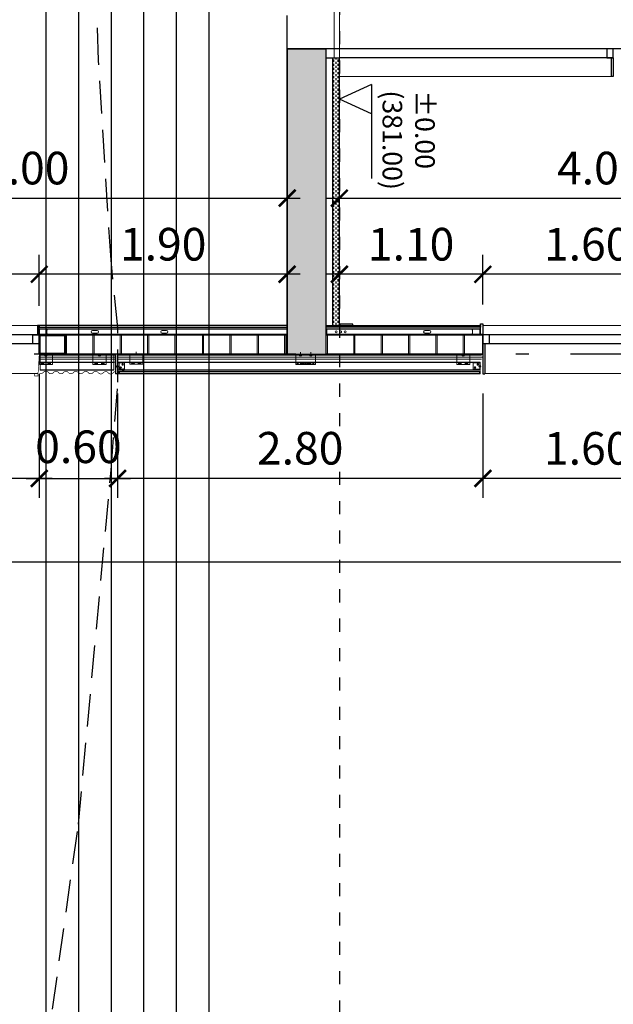
# Model space of a CAD drawing. Extents: x -458 to 8413, y 134 to 1546.
# Drawn here: x 343 to 347, y 340 to 347 of the extents above; entities that cross this region are included whole.
import ezdxf

# ---------------------------------------------------------------- set-up
doc = ezdxf.new("R2010")
doc.units = 0
for name, pattern in [('PUNTOS2', [0.125, 0, -0.125]), ('TRAZO_Y_PUNTO2', [12.7, 6.35, -3.175, 0, -3.175]), ('TRAZOS', [19.05, 12.7, -6.35]), ('TRAZOS2', [0.375, 0.25, -0.125])]:
    doc.linetypes.add(name, pattern=pattern)
doc.layers.add('0-AUX', color=7, linetype='Continuous', plot=False)
doc.layers.add('0-POLILINEA-TRAMAS', color=6, linetype='Continuous', plot=False)
for name, color, linetype in [('0-NIVELES-PLANTAS', 253, 'Continuous'), ('0-RASANTE-ACTUAL', 6, 'TRAZOS2'), ('ACABADO-REVESTIMIENTOS', 2, 'Continuous'), ('ACABADO-SOLADO', 2, 'Continuous'), ('CARPINTERIA-PUERTAS', 7, 'Continuous'), ('CARPINTERIA-VENTANAS', 7, 'Continuous'), ('CIERRE', 3, 'Continuous'), ('ESTRUCTURA', 3, 'Continuous'), ('ESTRUCTURA-METALICA', 2, 'Continuous'), ('G_ALINEACIONES_EJES', 253, 'TRAZO_Y_PUNTO2'), ('PROYECCION-OCULTA', 252, 'TRAZOS'), ('TEXTOS-COTAS', 7, 'Continuous'), ('TRAMAS-1', 253, 'Continuous'), ('TRAMAS-2', 252, 'Continuous')]:
    doc.layers.add(name, color=color, linetype=linetype)
for name, color, linetype, lineweight in [('COTAS-LINEAS', 4, 'Continuous', 9), ('DET_CONSTRUCTIVOS', 252, 'Continuous', 5), ('ESTRUCTURA-TRAMEX', 251, 'Continuous', 18), ('PROYECCION FONDO', 251, 'Continuous', 9)]:
    doc.layers.add(name, color=color, linetype=linetype, lineweight=lineweight)
doc.styles.add('VERDANA', font='verdana.ttf')
doc.linetypes.add('AISLAMIENTO', pattern='A,0.00254,-2.54,[134,ltypeshp.shx,S=2.54,R=0,X=-2.54,Y=0],-5.08,[134,ltypeshp.shx,S=2.54,R=180,X=2.54,Y=0],-2.54', length=10.16254)
doc.dimstyles.new('LKS-100', dxfattribs={"dimtxt": 0.25, "dimasz": 0.15, "dimexe": 0.15, "dimexo": 0.15, "dimgap": 0.1, "dimtad": 1, "dimzin": 0, "dimdsep": 46, "dimtxsty": 'VERDANA', "dimblk": 'ARCHTICK', "dimblk1": 'ARCHTICK', "dimblk2": 'OBLIQUE', "dimcen": 0.2, "dimdle": 0.1, "dimclrd": 256, "dimclre": 252, "dimclrt": 4, "dimadec": 0, "dimazin": 0, "dimtfac": 1, "dimtmove": 2, "dimatfit": 3, "dimldrblk": 'OBLIQUE', "dimfxl": 1, "dimtolj": 1, "dimtzin": 0, "dimarcsym": 0})

# ---------------------------------------------------------------- blocks, each defined once
blk = doc.blocks.new('_ArchTick')
at = {"layer": 'TEXTOS-COTAS', "const_width": 0.128}
blk.add_lwpolyline([(-0.425, -0.425), (0.425, 0.425)], dxfattribs=at)
blk = doc.blocks.new('*D811')
at = {"layer": 'COTAS-LINEAS', "color": 252, "lineweight": -2}
for p, q in [((346.3394, 345.0228), (346.3394, 345.4032)), ((347.9394, 345.0113), (347.9394, 345.4032))]:
    blk.add_line(p, q, dxfattribs=at)
at = {"layer": 'COTAS-LINEAS', "lineweight": -2}
blk.add_line((348.0394, 345.2532), (346.2394, 345.2532), dxfattribs=at)
at = {"layer": 'Defpoints', "color": 0}
for p in [(346.3394, 345.2532), (346.3394, 344.8728), (347.9394, 344.8613)]:
    blk.add_point(p, dxfattribs=at)
at = {"layer": 'COTAS-LINEAS', "lineweight": -2, "xscale": 0.15, "yscale": 0.15, "zscale": 0.15, "rotation": 180}
blk.add_blockref('_ArchTick', (346.3394, 345.2532), dxfattribs=at)
at = {"layer": 'COTAS-LINEAS', "lineweight": -2, "xscale": 0.15, "yscale": 0.15, "zscale": 0.15}
blk.add_blockref('_ArchTick', (347.9394, 345.2532), dxfattribs=at)
at = {"layer": 'COTAS-LINEAS', "color": 4, "insert": (347.1394, 345.4833), "char_height": 0.25, "attachment_point": 5, "style": 'VERDANA'}
blk.add_mtext('\\A1;1.60', dxfattribs=at)
blk = doc.blocks.new('_OBLIQUE')
at = {"color": 0, "linetype": 'ByBlock'}
blk.add_line((-0.5, -0.5), (0.5, 0.5), dxfattribs=at)
blk = doc.blocks.new('*D812')
at = {"layer": 'COTAS-LINEAS', "color": 252, "lineweight": -2}
for p, q in [((345.2394, 345.0228), (345.2394, 345.4032)), ((346.3394, 345.0228), (346.3394, 345.4032))]:
    blk.add_line(p, q, dxfattribs=at)
at = {"layer": 'COTAS-LINEAS', "lineweight": -2}
blk.add_line((346.4394, 345.2532), (345.1394, 345.2532), dxfattribs=at)
at = {"layer": 'Defpoints', "color": 0}
for p in [(345.2394, 345.2532), (345.2394, 344.8728), (346.3394, 344.8728)]:
    blk.add_point(p, dxfattribs=at)
at = {"layer": 'COTAS-LINEAS', "lineweight": -2, "xscale": 0.15, "yscale": 0.15, "zscale": 0.15, "rotation": 180}
blk.add_blockref('_ArchTick', (345.2394, 345.2532), dxfattribs=at)
at = {"layer": 'COTAS-LINEAS', "lineweight": -2, "xscale": 0.15, "yscale": 0.15, "zscale": 0.15}
blk.add_blockref('_ArchTick', (346.3394, 345.2532), dxfattribs=at)
at = {"layer": 'COTAS-LINEAS', "color": 4, "insert": (345.7894, 345.4833), "char_height": 0.25, "attachment_point": 5, "style": 'VERDANA'}
blk.add_mtext('\\A1;1.10', dxfattribs=at)
blk = doc.blocks.new('*D813')
at = {"layer": 'COTAS-LINEAS', "color": 252, "lineweight": -2}
for p, q in [((345.2394, 345.0342), (345.2394, 345.9864)), ((349.2394, 345.0342), (349.2394, 345.9864))]:
    blk.add_line(p, q, dxfattribs=at)
at = {"layer": 'COTAS-LINEAS', "lineweight": -2}
blk.add_line((345.1394, 345.8364), (349.3394, 345.8364), dxfattribs=at)
at = {"layer": 'Defpoints', "color": 0}
for p in [(349.2394, 345.8364), (345.2394, 344.8842), (349.2394, 344.8842)]:
    blk.add_point(p, dxfattribs=at)
at = {"layer": 'COTAS-LINEAS', "lineweight": -2, "xscale": 0.15, "yscale": 0.15, "zscale": 0.15, "rotation": 180}
blk.add_blockref('_ArchTick', (345.2394, 345.8364), dxfattribs=at)
at = {"layer": 'COTAS-LINEAS', "lineweight": -2, "xscale": 0.15, "yscale": 0.15, "zscale": 0.15}
blk.add_blockref('_ArchTick', (349.2394, 345.8364), dxfattribs=at)
at = {"layer": 'COTAS-LINEAS', "color": 4, "insert": (347.2394, 346.0665), "char_height": 0.25, "attachment_point": 5, "style": 'VERDANA'}
blk.add_mtext('\\A1;4.00', dxfattribs=at)
blk = doc.blocks.new('*D822')
at = {"layer": 'COTAS-LINEAS', "color": 252, "lineweight": -2}
for p, q in [((342.9394, 345.0113), (342.9394, 345.4032)), ((344.8394, 345.0113), (344.8394, 345.4032))]:
    blk.add_line(p, q, dxfattribs=at)
at = {"layer": 'COTAS-LINEAS', "lineweight": -2}
blk.add_line((344.9394, 345.2532), (342.8394, 345.2532), dxfattribs=at)
at = {"layer": 'Defpoints', "color": 0}
for p in [(342.9394, 345.2532), (342.9394, 344.8613), (344.8394, 344.8613)]:
    blk.add_point(p, dxfattribs=at)
at = {"layer": 'COTAS-LINEAS', "lineweight": -2, "xscale": 0.15, "yscale": 0.15, "zscale": 0.15, "rotation": 180}
blk.add_blockref('_ArchTick', (342.9394, 345.2532), dxfattribs=at)
at = {"layer": 'COTAS-LINEAS', "lineweight": -2, "xscale": 0.15, "yscale": 0.15, "zscale": 0.15}
blk.add_blockref('_ArchTick', (344.8394, 345.2532), dxfattribs=at)
at = {"layer": 'COTAS-LINEAS', "color": 4, "insert": (343.8894, 345.4833), "char_height": 0.25, "attachment_point": 5, "style": 'VERDANA'}
blk.add_mtext('\\A1;1.90', dxfattribs=at)
blk = doc.blocks.new('*D823')
at = {"layer": 'COTAS-LINEAS', "color": 252, "lineweight": -2}
for p, q in [((340.8394, 345.0228), (340.8394, 345.4032)), ((342.9394, 345.0113), (342.9394, 345.4032))]:
    blk.add_line(p, q, dxfattribs=at)
at = {"layer": 'COTAS-LINEAS', "lineweight": -2}
blk.add_line((343.0394, 345.2532), (340.7394, 345.2532), dxfattribs=at)
at = {"layer": 'Defpoints', "color": 0}
for p in [(340.8394, 345.2532), (340.8394, 344.8728), (342.9394, 344.8613)]:
    blk.add_point(p, dxfattribs=at)
at = {"layer": 'COTAS-LINEAS', "lineweight": -2, "xscale": 0.15, "yscale": 0.15, "zscale": 0.15, "rotation": 180}
blk.add_blockref('_ArchTick', (340.8394, 345.2532), dxfattribs=at)
at = {"layer": 'COTAS-LINEAS', "lineweight": -2, "xscale": 0.15, "yscale": 0.15, "zscale": 0.15}
blk.add_blockref('_ArchTick', (342.9394, 345.2532), dxfattribs=at)
at = {"layer": 'COTAS-LINEAS', "color": 4, "insert": (341.8894, 345.4834), "char_height": 0.25, "attachment_point": 5, "style": 'VERDANA'}
blk.add_mtext('\\A1;2.10', dxfattribs=at)
blk = doc.blocks.new('*D824')
at = {"layer": 'COTAS-LINEAS', "color": 252, "lineweight": -2}
for p, q in [((340.8394, 345.0342), (340.8394, 345.9864)), ((344.8394, 345.0342), (344.8394, 345.9864))]:
    blk.add_line(p, q, dxfattribs=at)
at = {"layer": 'COTAS-LINEAS', "lineweight": -2}
blk.add_line((340.7394, 345.8364), (344.9394, 345.8364), dxfattribs=at)
at = {"layer": 'Defpoints', "color": 0}
for p in [(344.8394, 345.8364), (340.8394, 344.8842), (344.8394, 344.8842)]:
    blk.add_point(p, dxfattribs=at)
at = {"layer": 'COTAS-LINEAS', "lineweight": -2, "xscale": 0.15, "yscale": 0.15, "zscale": 0.15, "rotation": 180}
blk.add_blockref('_ArchTick', (340.8394, 345.8364), dxfattribs=at)
at = {"layer": 'COTAS-LINEAS', "lineweight": -2, "xscale": 0.15, "yscale": 0.15, "zscale": 0.15}
blk.add_blockref('_ArchTick', (344.8394, 345.8364), dxfattribs=at)
at = {"layer": 'COTAS-LINEAS', "color": 4, "insert": (342.8394, 346.0665), "char_height": 0.25, "attachment_point": 5, "style": 'VERDANA'}
blk.add_mtext('\\A1;4.00', dxfattribs=at)
blk = doc.blocks.new('*D825')
at = {"layer": 'COTAS-LINEAS', "color": 252, "lineweight": -2}
for p, q in [((340.8394, 344.3267), (340.8394, 342.8979)), ((359.5394, 344.3267), (359.5394, 342.8979))]:
    blk.add_line(p, q, dxfattribs=at)
at = {"layer": 'COTAS-LINEAS', "lineweight": -2}
blk.add_line((359.6394, 343.0479), (340.7394, 343.0479), dxfattribs=at)
at = {"layer": 'Defpoints', "color": 0}
for p in [(340.8394, 344.4767), (359.5394, 344.4767), (340.8394, 343.0479)]:
    blk.add_point(p, dxfattribs=at)
at = {"layer": 'COTAS-LINEAS', "lineweight": -2, "xscale": 0.15, "yscale": 0.15, "zscale": 0.15, "rotation": 180}
blk.add_blockref('_ArchTick', (340.8394, 343.0479), dxfattribs=at)
at = {"layer": 'COTAS-LINEAS', "lineweight": -2, "xscale": 0.15, "yscale": 0.15, "zscale": 0.15}
blk.add_blockref('_ArchTick', (359.5394, 343.0479), dxfattribs=at)
at = {"layer": 'COTAS-LINEAS', "color": 4, "insert": (350.1894, 343.2786), "char_height": 0.25, "attachment_point": 5, "style": 'VERDANA'}
blk.add_mtext('\\A1;18.70', dxfattribs=at)
blk = doc.blocks.new('TUBO200-150-6')
for points in [[(0, 0), (0, 0.2), (0.15, 0.2), (0.15, 0)], [(0.006, 0.006), (0.006, 0.194), (0.144, 0.194), (0.144, 0.006)]]:
    blk.add_lwpolyline(points, close=True)
blk = doc.blocks.new('TUBO-200-150-6')
blk.add_blockref('TUBO200-150-6', (-159.935, -150.52))
blk = doc.blocks.new('*D843')
at = {"layer": 'COTAS-LINEAS', "color": 252, "lineweight": -2}
for p, q in [((346.3394, 344.3403), (346.3394, 343.5398)), ((347.9394, 344.3403), (347.9394, 343.5398))]:
    blk.add_line(p, q, dxfattribs=at)
at = {"layer": 'COTAS-LINEAS', "lineweight": -2}
blk.add_line((348.0394, 343.6898), (346.2394, 343.6898), dxfattribs=at)
at = {"layer": 'Defpoints', "color": 0}
for p in [(346.3394, 344.4903), (347.9394, 344.4903), (346.3394, 343.6898)]:
    blk.add_point(p, dxfattribs=at)
at = {"layer": 'COTAS-LINEAS', "lineweight": -2, "xscale": 0.15, "yscale": 0.15, "zscale": 0.15, "rotation": 180}
blk.add_blockref('_ArchTick', (346.3394, 343.6898), dxfattribs=at)
at = {"layer": 'COTAS-LINEAS', "lineweight": -2, "xscale": 0.15, "yscale": 0.15, "zscale": 0.15}
blk.add_blockref('_ArchTick', (347.9394, 343.6898), dxfattribs=at)
at = {"layer": 'COTAS-LINEAS', "color": 4, "insert": (347.1394, 343.9199), "char_height": 0.25, "attachment_point": 5, "style": 'VERDANA'}
blk.add_mtext('\\A1;1.60', dxfattribs=at)
blk = doc.blocks.new('*D844')
at = {"layer": 'COTAS-LINEAS', "color": 252, "lineweight": -2}
for p, q in [((343.5394, 344.3403), (343.5394, 343.5398)), ((346.3394, 344.3403), (346.3394, 343.5398))]:
    blk.add_line(p, q, dxfattribs=at)
at = {"layer": 'COTAS-LINEAS', "lineweight": -2}
blk.add_line((346.4394, 343.6898), (343.4394, 343.6898), dxfattribs=at)
at = {"layer": 'Defpoints', "color": 0}
for p in [(343.5394, 344.4903), (346.3394, 344.4903), (343.5394, 343.6898)]:
    blk.add_point(p, dxfattribs=at)
at = {"layer": 'COTAS-LINEAS', "lineweight": -2, "xscale": 0.15, "yscale": 0.15, "zscale": 0.15, "rotation": 180}
blk.add_blockref('_ArchTick', (343.5394, 343.6898), dxfattribs=at)
at = {"layer": 'COTAS-LINEAS', "lineweight": -2, "xscale": 0.15, "yscale": 0.15, "zscale": 0.15}
blk.add_blockref('_ArchTick', (346.3394, 343.6898), dxfattribs=at)
at = {"layer": 'COTAS-LINEAS', "color": 4, "insert": (344.9394, 343.9205), "char_height": 0.25, "attachment_point": 5, "style": 'VERDANA'}
blk.add_mtext('\\A1;2.80', dxfattribs=at)
blk = doc.blocks.new('*D845')
at = {"layer": 'COTAS-LINEAS', "color": 252, "lineweight": -2}
for p, q in [((340.8394, 344.4903), (340.8394, 343.5398)), ((342.9394, 344.3403), (342.9394, 343.5398))]:
    blk.add_line(p, q, dxfattribs=at)
at = {"layer": 'COTAS-LINEAS', "lineweight": -2}
blk.add_line((343.0394, 343.6898), (340.7394, 343.6898), dxfattribs=at)
at = {"layer": 'Defpoints', "color": 0}
for p in [(340.8394, 344.6403), (342.9394, 344.4903), (340.8394, 343.6898)]:
    blk.add_point(p, dxfattribs=at)
at = {"layer": 'COTAS-LINEAS', "lineweight": -2, "xscale": 0.15, "yscale": 0.15, "zscale": 0.15, "rotation": 180}
blk.add_blockref('_ArchTick', (340.8394, 343.6898), dxfattribs=at)
at = {"layer": 'COTAS-LINEAS', "lineweight": -2, "xscale": 0.15, "yscale": 0.15, "zscale": 0.15}
blk.add_blockref('_ArchTick', (342.9394, 343.6898), dxfattribs=at)
at = {"layer": 'COTAS-LINEAS', "color": 4, "insert": (341.8894, 343.92), "char_height": 0.25, "attachment_point": 5, "style": 'VERDANA'}
blk.add_mtext('\\A1;2.10', dxfattribs=at)
blk = doc.blocks.new('VISMET')
for p, q in [((-2.5, 6), (-5.5, 3)), ((-5.5, 3), (5.5, 3)), ((-3.5, 17.5), (-2.5, 17.6)), ((-3.5, 17.5), (3.5, 16.7)), ((-3.5, 15.4), (-2.5, 15.6)), ((-3.5, 15.4), (3.5, 14.6)), ((-3.5, 13.4), (-2.5, 13.6)), ((-3.5, 13.4), (3.5, 12.6)), ((-3.5, 11.4), (-2.5, 11.5)), ((-3.5, 11.4), (3.5, 10.6)), ((-3.5, 9.3), (-2.5, 9.5)), ((-3.5, 9.3), (3.5, 8.5)), ((-3.5, 7.3), (-2.5, 7.5)), ((-3.5, 7.3), (3.4, 6.7)), ((-2.5, 19), (-3.3, 19)), ((-2.5, 19), (-1.5, 20)), ((-2.5, 19), (2.5, 19)), ((-2.5, 19), (-2.5, 6)), ((-2.5, 6), (2.5, 6)), ((-1.5, 20), (1.5, 20)), ((-1, 4.5), (1, 4.5)), ((-1, 4.5), (-1, 3)), ((0, 22.8), (0, 0)), ((1, 4.5), (1, 3)), ((2.5, 19), (1.5, 20)), ((2.5, 19), (2.5, 6)), ((3.5, 18.7), (2.5, 18.8)), ((3.5, 18.7), (2.5, 18.7)), ((2.5, 18.5), (3.5, 18.7)), ((2.5, 16.5), (3.5, 16.7)), ((2.5, 14.5), (3.5, 14.6)), ((2.5, 12.4), (3.5, 12.6)), ((2.5, 10.4), (3.5, 10.6)), ((2.5, 8.4), (3.5, 8.5)), ((3.4, 6.7), (2.5, 6.5)), ((2.5, 6), (5.5, 3))]:
    blk.add_line(p, q)
blk = doc.blocks.new('*D1089')
at = {"layer": 'COTAS-LINEAS', "color": 252, "lineweight": -2}
for p, q in [((342.9394, 344.489), (342.9394, 343.5398)), ((343.5394, 344.3403), (343.5394, 343.5398))]:
    blk.add_line(p, q, dxfattribs=at)
at = {"layer": 'COTAS-LINEAS', "lineweight": -2}
blk.add_line((342.8394, 343.6898), (343.6394, 343.6898), dxfattribs=at)
at = {"layer": 'Defpoints', "color": 0}
for p in [(342.9394, 344.639), (343.5394, 344.4903), (343.5394, 343.6898)]:
    blk.add_point(p, dxfattribs=at)
at = {"layer": 'COTAS-LINEAS', "lineweight": -2, "xscale": 0.15, "yscale": 0.15, "zscale": 0.15, "rotation": 180}
blk.add_blockref('_ArchTick', (342.9394, 343.6898), dxfattribs=at)
at = {"layer": 'COTAS-LINEAS', "lineweight": -2, "xscale": 0.15, "yscale": 0.15, "zscale": 0.15}
blk.add_blockref('_ArchTick', (343.5394, 343.6898), dxfattribs=at)
at = {"layer": 'COTAS-LINEAS', "color": 4, "insert": (343.2394, 343.9321), "char_height": 0.25, "attachment_point": 5, "style": 'VERDANA'}
blk.add_mtext('\\A1;0.60', dxfattribs=at)

msp = doc.modelspace()

# ---------------------------------------------------------------- hatches: boundary and pattern name
at = {"layer": 'DET_CONSTRUCTIVOS'}
h = msp.add_hatch(dxfattribs=at)
h.set_pattern_fill('ANSI31', color=256, scale=0.01, angle=270, style=0)
h.set_pattern_definition([(315, (342.0662088, 344.3529883), (0.0008838835, 0.0008838835), [])])
h.paths.add_polyline_path([(343.5419, 344.5503), (343.5421, 344.5515), (343.5423, 344.5503), (343.5424, 344.5503), (343.5424, 344.5755), (343.5394, 344.5755), (343.5394, 344.5503), (343.5394, 344.5503), (343.5395, 344.5515), (343.5398, 344.5503)])
h.paths.add_polyline_path([(343.5424, 344.5255), (343.5424, 344.544), (343.5412, 344.544), (343.5411, 344.5428), (343.5409, 344.544), (343.5394, 344.544), (343.5394, 344.5255)])
h = msp.add_hatch(dxfattribs=at)
h.set_pattern_fill('ANSI31', color=256, scale=0.001, angle=270, style=0)
h.set_pattern_definition([(315, (342.0662088, 344.35298825), (8.8388348e-05, 8.8388348e-05), [])])
h.paths.add_polyline_path([(343.5266, 344.5472), (343.5266, 344.554), (343.5254, 344.5553), (343.5254, 344.5472)])
h.paths.add_polyline_path([(343.5266, 344.5403), (343.5266, 344.5472), (343.5254, 344.5472), (343.5254, 344.5391)])
at = {"layer": 'TRAMAS-1'}
msp.add_hatch(color=253, dxfattribs=at).paths.add_polyline_path([(344.8394, 344.8403), (344.8394, 344.6403), (345.1394, 344.6403), (345.1394, 344.8403), (345.1394, 346.7803), (345.1394, 346.8403), (345.1394, 346.9803), (345.0051, 346.9803), (344.8394, 346.9803), (344.8394, 346.7803)])
at = {"layer": 'TRAMAS-2', "ltscale": 0.1}
h = msp.add_hatch(dxfattribs=at)
h.set_pattern_fill('DASH', color=253, scale=0.005, angle=242.79682, style=0)
h.set_pattern_definition([(270, (345.13195, 343.341335), (0.015875, -0.015875), [0.015875, -0.015875])])
h.paths.add_polyline_path([(345.2394, 344.8613), (345.1894, 344.8613), (345.1894, 346.9103), (345.2394, 346.9103)])

# ---------------------------------------------------------------- linework, layer by layer
at = {"layer": '0-AUX', "color": 252}
for p, q in [((342.9894, 390.5731), (342.9894, 331.8337)), ((343.4894, 390.5731), (343.4894, 331.8337)), ((343.7394, 390.5731), (343.7394, 331.8337)), ((343.9894, 390.5731), (343.9894, 331.8337))]:
    msp.add_line(p, q, dxfattribs=at)
at = {"layer": '0-AUX', "color": 7}
for p, q in [((343.2394, 390.5731), (343.2394, 331.8337)), ((344.2394, 390.5731), (344.2394, 331.8337))]:
    msp.add_line(p, q, dxfattribs=at)
at = {"layer": '0-NIVELES-PLANTAS', "linetype": 'PUNTOS2'}
msp.add_line((345.2394, 378.6154), (345.2394, 334.2328), dxfattribs=at)
at = {"layer": '0-POLILINEA-TRAMAS'}
for points in [[(344.8394, 344.8403), (344.8394, 344.6403), (345.1394, 344.6403), (345.1394, 344.8403), (345.1394, 344.8403), (345.1394, 346.7803), (345.1394, 346.7803), (345.1394, 346.8403), (345.1394, 346.9803), (345.0051, 346.9803), (344.8394, 346.9803), (344.8394, 346.9803), (344.8394, 346.7803), (344.8394, 346.7803), (344.8394, 346.7803), (344.8394, 344.8403)], [(344.8394, 344.7903), (344.8394, 344.6403), (344.1316, 344.6403), (344.106, 344.6404), (344.106, 344.6403), (344.0387, 344.6403), (344.0343, 344.6403), (343.9471, 344.6403), (343.9387, 344.6403), (342.9394, 344.6403), (342.9394, 344.7903)], [(346.3394, 344.7903), (346.3394, 344.6403), (346.3316, 344.6403), (346.306, 344.6404), (346.306, 344.6403), (346.2387, 344.6403), (346.2387, 344.6412), (346.1387, 344.6412), (346.1387, 344.6403), (345.1394, 344.6403), (345.1394, 344.7903)]]:
    msp.add_lwpolyline(points, close=True, dxfattribs=at)
at = {"layer": '0-RASANTE-ACTUAL'}
msp.add_lwpolyline([(341.7173, 333.6221), (341.7394, 334.1678), (341.8545, 336.2153), (342.5754, 336.2153), (342.7111, 336.9348), (342.9894, 339.2527), (343.2394, 341.0414), (343.4894, 343.7526), (343.5421, 344.4275), (343.5421, 344.8438), (343.4894, 345.3613), (343.3945, 346.8912), (343.3724, 347.5999), (343.3871, 348.2074), (343.3502, 349.1861), (343.4894, 350.2324), (343.7394, 360.0758), (343.9894, 364.8682), (344.1177, 372.3042), (344.1398, 376.6691), (344.0956, 378.7615), (343.9894, 381.5778), (343.8742, 383.6551), (343.8742, 388.6927)], dxfattribs=at)
at = {"layer": 'ACABADO-REVESTIMIENTOS'}
for p, q in [((346.3394, 344.7203), (346.3394, 344.4903)), ((346.3537, 344.7203), (346.3537, 344.4903)), ((343.525, 344.6403), (343.525, 344.4902)), ((343.525, 344.6403), (343.525, 344.4902)), ((343.5394, 344.6403), (343.5394, 344.4902)), ((343.5394, 344.6403), (343.5394, 344.4902)), ((343.5394, 344.4902), (343.525, 344.4902)), ((346.3181, 344.5052), (343.5479, 344.5052)), ((343.5479, 344.5052), (343.5479, 344.4993)), ((343.5559, 344.4993), (343.5479, 344.4993)), ((343.5479, 344.4977), (343.5479, 344.4912)), ((343.5559, 344.4977), (343.5479, 344.4977)), ((346.3181, 344.4912), (343.5479, 344.4912)), ((343.5559, 344.4993), (343.5559, 344.4977)), ((346.3181, 344.4912), (346.3181, 344.5052)), ((346.3394, 344.4903), (346.3537, 344.4903))]:
    msp.add_line(p, q, dxfattribs=at)
for points in [[(347.3264, 346.9103), (347.3394, 346.9103), (347.3394, 346.7673), (347.3264, 346.7673)], [(345.3422, 344.8613), (345.3422, 344.8713), (345.2422, 344.8713), (345.2422, 344.8613)], [(346.3219, 344.8128), (346.3219, 344.8728), (346.3394, 344.8728), (346.3394, 344.7928), (346.3219, 344.7928)], [(342.9394, 344.8128), (342.9394, 344.8613), (342.925, 344.8613), (342.925, 344.7903), (342.9394, 344.7903)], [(342.9394, 344.8613), (342.9394, 344.8483), (344.8394, 344.8483), (344.8394, 344.8613)], [(346.3219, 344.8613), (346.3219, 344.8483), (345.1394, 344.8483), (345.1394, 344.8613)]]:
    msp.add_lwpolyline(points, close=True, dxfattribs=at)
at = {"layer": 'ACABADO-REVESTIMIENTOS', "const_width": 0.005}
msp.add_lwpolyline([(343.0215, 344.639), (342.9394, 344.639), (342.9291, 344.4742), (342.905, 344.4742), (342.905, 344.49)], dxfattribs=at)
for points in [[(342.9405, 344.4958, 0.126265), (342.9521, 344.4928, 0.226273), (342.971, 344.5018, -0.469193), (343.0093, 344.5018, 0.021912), (343.0107, 344.5002, 0.22627), (343.0296, 344.4912, 0.226273), (343.0484, 344.5002, -0.469193), (343.0867, 344.5002, 0.22627), (343.1056, 344.4912, 0.226273), (343.1244, 344.5002, -0.222937), (343.1436, 344.5092)], [(343.0335, 344.4915, 0.184063), (343.0484, 344.5002, -0.469193), (343.0867, 344.5002, 0.22627), (343.1056, 344.4912, 0.226273), (343.1244, 344.5002, -0.469193), (343.1627, 344.5002, 0.22627), (343.1816, 344.4912, 0.226273), (343.2004, 344.5002, -0.469193), (343.2387, 344.5002, 0.22627), (343.2576, 344.4912, 0.226273), (343.2764, 344.5002, -0.469193), (343.3147, 344.5002, 0.22627), (343.3336, 344.4912, 0.226273), (343.3524, 344.5002, -0.469193), (343.3907, 344.5002, 0.021912), (343.3921, 344.4986, 0.22627), (343.411, 344.4896, 0.226273), (343.4298, 344.4986, -0.469193), (343.4681, 344.4986, 0.22627), (343.487, 344.4896, 0.226273), (343.5058, 344.4986, -0.222937), (343.525, 344.5076)]]:
    msp.add_lwpolyline(points, format="xyb", dxfattribs=at)
at = {"layer": 'ACABADO-SOLADO'}
for p, q in [((345.1394, 346.9103), (345.2394, 346.9103)), ((345.1894, 344.8613), (345.1894, 346.9103)), ((345.2394, 344.8613), (345.2394, 346.9103))]:
    msp.add_line(p, q, dxfattribs=at)
at = {"layer": 'CARPINTERIA-PUERTAS'}
for p, q in [((347.3394, 346.9803), (345.2394, 346.9803)), ((347.3394, 346.9103), (345.2394, 346.9103))]:
    msp.add_line(p, q, dxfattribs=at)
msp.add_lwpolyline([(347.3394, 346.9103), (347.3394, 346.9803), (347.2894, 346.9803), (347.2894, 346.9103)], close=True, dxfattribs=at)
at = {"layer": 'CARPINTERIA-VENTANAS', "ltscale": 0.5}
for p, q in [((342.9394, 344.7903), (340.8394, 344.7903)), ((347.9394, 344.7903), (346.3394, 344.7903))]:
    msp.add_line(p, q, dxfattribs=at)
at = {"layer": 'CARPINTERIA-VENTANAS'}
for p, q in [((342.9394, 344.7903), (340.8394, 344.7903)), ((347.9394, 344.7903), (346.3394, 344.7903)), ((346.3894, 344.7203), (346.3894, 344.7903)), ((342.9394, 344.7203), (340.8394, 344.7203)), ((347.9394, 344.7203), (346.3394, 344.7203))]:
    msp.add_line(p, q, dxfattribs=at)
for points in [[(347.3394, 346.9103), (347.3394, 346.9803), (347.2894, 346.9803), (347.2894, 346.9103)], [(342.9394, 344.7903), (342.9394, 344.7203), (342.8894, 344.7203), (342.8894, 344.7903)], [(342.9394, 344.7903), (342.9394, 344.7203), (342.8894, 344.7203), (342.8894, 344.7903)]]:
    msp.add_lwpolyline(points, close=True, dxfattribs=at)
at = {"layer": 'CIERRE'}
for p, q in [((344.8394, 344.7903), (342.9394, 344.7903)), ((342.9394, 344.6403), (342.9394, 344.7903)), ((345.1394, 344.7903), (346.3394, 344.7903)), ((346.3394, 344.6403), (346.3394, 344.7903)), ((344.8394, 344.6403), (342.9394, 344.6403)), ((345.1394, 344.6403), (346.3394, 344.6403)), ((345.1394, 344.6403), (346.3394, 344.6403))]:
    msp.add_line(p, q, dxfattribs=at)
at = {"layer": 'DET_CONSTRUCTIVOS'}
for p, q in [((343.1494, 344.7903), (343.1494, 344.6403)), ((343.3494, 344.7903), (343.3494, 344.6403)), ((343.3594, 344.7903), (343.3594, 344.6403)), ((343.5594, 344.7903), (343.5594, 344.6403)), ((343.5694, 344.7903), (343.5694, 344.6403)), ((343.7694, 344.7903), (343.7694, 344.6403)), ((343.7794, 344.7903), (343.7794, 344.6403)), ((343.9794, 344.7903), (343.9794, 344.6403)), ((343.9894, 344.7903), (343.9894, 344.6403)), ((344.1894, 344.7903), (344.1894, 344.6403)), ((344.1994, 344.7903), (344.1994, 344.6403)), ((344.3994, 344.7903), (344.3994, 344.6403)), ((344.4094, 344.7903), (344.4094, 344.6403)), ((344.6094, 344.7903), (344.6094, 344.6403)), ((344.6194, 344.7903), (344.6194, 344.6403)), ((344.8194, 344.7903), (344.8194, 344.6403)), ((344.8294, 344.7903), (344.8294, 344.6403)), ((345.1494, 344.7903), (345.1494, 344.6403)), ((345.3494, 344.7903), (345.3494, 344.6403)), ((345.3594, 344.7903), (345.3594, 344.6403)), ((345.5594, 344.7903), (345.5594, 344.6403)), ((345.5694, 344.7903), (345.5694, 344.6403)), ((345.7694, 344.7903), (345.7694, 344.6403)), ((345.7794, 344.7903), (345.7794, 344.6403)), ((345.9794, 344.7903), (345.9794, 344.6403)), ((345.9894, 344.7903), (345.9894, 344.6403)), ((346.1894, 344.7903), (346.1894, 344.6403)), ((346.1994, 344.7903), (346.1994, 344.6403)), ((343.0405, 344.639), (342.9405, 344.639)), ((342.947, 344.6412), (342.947, 344.5612)), ((343.0005, 344.6382), (342.9805, 344.6382)), ((342.9905, 344.6282), (342.9905, 344.6563)), ((343.0405, 344.6412), (343.0405, 344.5612)), ((343.3512, 344.6412), (343.3512, 344.5612)), ((343.3512, 344.639), (343.4512, 344.639)), ((343.3912, 344.6382), (343.4112, 344.6382)), ((343.7329, 344.6424), (343.6329, 344.6424)), ((343.6929, 344.6416), (343.6729, 344.6416)), ((343.6829, 344.6317), (343.6829, 344.6597)), ((343.7329, 344.6447), (343.7329, 344.5647)), ((344.9058, 344.5612), (344.9058, 344.6412)), ((345.0558, 344.639), (344.9058, 344.639)), ((344.9408, 344.629), (344.9408, 344.657)), ((345.0208, 344.627), (345.0208, 344.657)), ((345.0208, 344.6256), (345.0208, 344.6486)), ((346.1287, 344.6412), (346.1787, 344.6412)), ((346.1287, 344.6412), (346.1787, 344.6412)), ((346.2387, 344.639), (346.1387, 344.639)), ((346.1987, 344.6382), (346.1787, 344.6382)), ((346.2387, 344.6412), (346.2387, 344.5612)), ((346.3235, 344.6385), (346.3035, 344.6385)), ((346.3235, 344.6385), (346.3035, 344.6385)), ((343.525, 344.6329), (342.947, 344.6329)), ((342.947, 344.5195), (342.947, 344.6329)), ((343.525, 344.6019), (342.947, 344.6019)), ((342.947, 344.5795), (343.525, 344.5795)), ((342.947, 344.577), (343.5115, 344.577)), ((342.96, 344.5717), (342.9575, 344.5717)), ((342.96, 344.5667), (342.9575, 344.5667)), ((342.9735, 344.5717), (342.9709, 344.5717)), ((342.9735, 344.5667), (342.9709, 344.5667)), ((342.987, 344.6347), (343.007, 344.6347)), ((343.01, 344.5717), (343.0075, 344.5717)), ((343.01, 344.5667), (343.0075, 344.5667)), ((343.0235, 344.5717), (343.0209, 344.5717)), ((343.0235, 344.5667), (343.0209, 344.5667)), ((343.3682, 344.5717), (343.3707, 344.5717)), ((343.3682, 344.5667), (343.3707, 344.5667)), ((343.3816, 344.5717), (343.3842, 344.5717)), ((343.3816, 344.5667), (343.3842, 344.5667)), ((343.4182, 344.5717), (343.4207, 344.5717)), ((343.4182, 344.5667), (343.4207, 344.5667)), ((343.4316, 344.5717), (343.4342, 344.5717)), ((343.4316, 344.5667), (343.4342, 344.5667)), ((343.5115, 344.5195), (343.5115, 344.6329)), ((343.5394, 344.6329), (346.3291, 344.6329)), ((343.5394, 344.6019), (346.3291, 344.6019)), ((346.3181, 344.5795), (343.5394, 344.5795)), ((343.5528, 344.5795), (343.5528, 344.5195)), ((346.3181, 344.577), (343.5528, 344.577)), ((343.7329, 344.5647), (343.6329, 344.5647)), ((343.6429, 344.5647), (343.7229, 344.5647)), ((343.6525, 344.5752), (343.6499, 344.5752)), ((343.6525, 344.5702), (343.6499, 344.5702)), ((343.6659, 344.5752), (343.6634, 344.5752)), ((343.6659, 344.5702), (343.6634, 344.5702)), ((343.7025, 344.5752), (343.6999, 344.5752)), ((343.7025, 344.5702), (343.6999, 344.5702)), ((343.7159, 344.5752), (343.7134, 344.5752)), ((343.7159, 344.5702), (343.7134, 344.5702)), ((344.9508, 344.6375), (344.9308, 344.6375)), ((344.9407, 344.5742), (344.9557, 344.5742)), ((344.9407, 344.5692), (344.9557, 344.5692)), ((344.9557, 344.5742), (344.9707, 344.5742)), ((344.9557, 344.5692), (344.9707, 344.5692)), ((345.0047, 344.5742), (344.9897, 344.5742)), ((345.0047, 344.5692), (344.9897, 344.5692)), ((345.0197, 344.5742), (345.0047, 344.5742)), ((345.0197, 344.5692), (345.0047, 344.5692)), ((345.0308, 344.6375), (345.0108, 344.6375)), ((346.1583, 344.5717), (346.1557, 344.5717)), ((346.1583, 344.5667), (346.1557, 344.5667)), ((346.1717, 344.5717), (346.1692, 344.5717)), ((346.1717, 344.5667), (346.1692, 344.5667)), ((346.2083, 344.5717), (346.2057, 344.5717)), ((346.2083, 344.5667), (346.2057, 344.5667)), ((346.2217, 344.5717), (346.2192, 344.5717)), ((346.2217, 344.5667), (346.2192, 344.5667)), ((346.2861, 344.5752), (346.2891, 344.5752)), ((346.3191, 344.5752), (346.3161, 344.5752)), ((346.3181, 344.5796), (346.3181, 344.5196)), ((346.3191, 344.5796), (346.3191, 344.5196)), ((346.3191, 344.5752), (346.3191, 344.5252)), ((343.0405, 344.5612), (342.9405, 344.5612)), ((342.947, 344.522), (343.5115, 344.522)), ((342.947, 344.5195), (343.5115, 344.5195)), ((342.9505, 344.5612), (343.0305, 344.5612)), ((343.3512, 344.5612), (343.4512, 344.5612)), ((343.4412, 344.5612), (343.3612, 344.5612)), ((343.5303, 344.5503), (343.5254, 344.5553)), ((343.5303, 344.544), (343.5254, 344.5391)), ((343.5394, 344.5255), (343.5424, 344.5255)), ((343.5525, 344.4985), (343.5479, 344.4985)), ((346.3181, 344.522), (343.5528, 344.522)), ((346.3181, 344.5195), (343.5528, 344.5195)), ((343.5782, 344.5255), (343.5752, 344.5255)), ((343.5782, 344.5255), (343.5752, 344.5255)), ((343.5757, 344.5162), (343.5877, 344.5162)), ((343.5757, 344.5162), (343.5877, 344.5162)), ((343.5757, 344.5162), (343.5757, 344.5152)), ((343.5757, 344.5152), (343.5877, 344.5152)), ((343.5767, 344.5152), (343.5767, 344.5102)), ((343.5767, 344.5102), (343.5867, 344.5102)), ((343.5792, 344.5152), (343.5792, 344.5102)), ((343.5842, 344.5152), (343.5842, 344.5102)), ((343.5867, 344.5152), (343.5867, 344.5102)), ((343.5877, 344.5162), (343.5877, 344.5152)), ((344.9058, 344.5612), (345.0558, 344.5612)), ((346.2387, 344.5612), (346.1387, 344.5612)), ((346.1487, 344.5612), (346.2287, 344.5612)), ((346.3181, 344.4993), (346.3101, 344.4993)), ((346.3101, 344.4993), (346.3101, 344.4977)), ((346.3181, 344.4977), (346.3101, 344.4977)), ((346.3181, 344.4977), (346.3101, 344.4977)), ((346.3157, 344.5457), (346.322, 344.5456)), ((346.3158, 344.5494), (346.322, 344.5496)), ((346.3191, 344.5252), (346.3161, 344.5252)), ((346.322, 344.5536), (346.322, 344.5416))]:
    msp.add_line(p, q, dxfattribs=at)
at = {"layer": 'DET_CONSTRUCTIVOS', "color": 253, "linetype": 'AISLAMIENTO', "ltscale": 0.0015}
for p, q in [((342.947, 344.6174), (343.525, 344.6174)), ((346.3393, 344.6174), (343.5394, 344.6174))]:
    msp.add_line(p, q, dxfattribs=at)
at = {"layer": 'DET_CONSTRUCTIVOS', "color": 0}
for p, q in [((343.5394, 344.5255), (343.5394, 344.5755)), ((343.5394, 344.5755), (343.5424, 344.5755))]:
    msp.add_line(p, q, dxfattribs=at)
at = {"layer": 'DET_CONSTRUCTIVOS', "color": 1, "ltscale": 0.2}
msp.add_line((343.5817, 344.5309), (343.5817, 344.5094), dxfattribs=at)
msp.add_line((343.5817, 344.5309), (343.5817, 344.5094), dxfattribs=at)
at = {"layer": 'DET_CONSTRUCTIVOS'}
for points in [[(344.8394, 344.8353), (344.8394, 344.8483), (342.9394, 344.8483), (342.9394, 344.8353)], [(342.9659, 344.7928), (342.9689, 344.7928), (342.9689, 344.7913), (342.9404, 344.7913), (342.9404, 344.797), (342.9423, 344.799), (342.9423, 344.8266), (342.9404, 344.8285), (342.9404, 344.8343), (342.9689, 344.8343), (342.9689, 344.8327), (342.9662, 344.8327), (342.9662, 344.8317), (342.9699, 344.8317), (342.9699, 344.8353), (342.9394, 344.8353), (342.9394, 344.8281), (342.9413, 344.8262), (342.9413, 344.7994), (342.9394, 344.7974), (342.9394, 344.7903), (342.9699, 344.7903), (342.9699, 344.7938), (342.9659, 344.7938)], [(342.9739, 344.7928), (342.9709, 344.7928), (342.9709, 344.7913), (342.9995, 344.7913), (342.9995, 344.797), (342.9976, 344.799), (342.9976, 344.8266), (342.9995, 344.8285), (342.9995, 344.8343), (342.9709, 344.8343), (342.9709, 344.8327), (342.9736, 344.8327), (342.9736, 344.8317), (342.9699, 344.8317), (342.9699, 344.8353), (343.0005, 344.8353), (343.0005, 344.8281), (342.9986, 344.8262), (342.9986, 344.7994), (343.0005, 344.7974), (343.0005, 344.7903), (342.9699, 344.7903), (342.9699, 344.7938), (342.9739, 344.7938)], [(344.8068, 344.7928), (344.8038, 344.7928), (344.8038, 344.7913), (344.8384, 344.7913), (344.8384, 344.797), (344.8364, 344.799), (344.8364, 344.8266), (344.8384, 344.8285), (344.8384, 344.8343), (344.8038, 344.8343), (344.8038, 344.8327), (344.8065, 344.8327), (344.8065, 344.8317), (344.8028, 344.8317), (344.8028, 344.8353), (344.8394, 344.8353), (344.8394, 344.8281), (344.8374, 344.8262), (344.8374, 344.7994), (344.8394, 344.7974), (344.8394, 344.7903), (344.8028, 344.7903), (344.8028, 344.7938), (344.8068, 344.7938)], [(345.1394, 344.8353), (345.1394, 344.8483), (346.3192, 344.8483), (346.3192, 344.8353)], [(345.1719, 344.7928), (345.1749, 344.7928), (345.1749, 344.7913), (345.1404, 344.7913), (345.1404, 344.797), (345.1423, 344.799), (345.1423, 344.8266), (345.1404, 344.8285), (345.1404, 344.8343), (345.1749, 344.8343), (345.1749, 344.8327), (345.1722, 344.8327), (345.1722, 344.8317), (345.1759, 344.8317), (345.1759, 344.8353), (345.1394, 344.8353), (345.1394, 344.8281), (345.1413, 344.8262), (345.1413, 344.7994), (345.1394, 344.7974), (345.1394, 344.7903), (345.1759, 344.7903), (345.1759, 344.7938), (345.1719, 344.7938)], [(346.2847, 344.7928), (346.2877, 344.7928), (346.2877, 344.7913), (346.2591, 344.7913), (346.2591, 344.797), (346.261, 344.799), (346.261, 344.8266), (346.2591, 344.8285), (346.2591, 344.8343), (346.2877, 344.8343), (346.2877, 344.8327), (346.285, 344.8327), (346.285, 344.8317), (346.2887, 344.8317), (346.2887, 344.8353), (346.2581, 344.8353), (346.2581, 344.8281), (346.26, 344.8262), (346.26, 344.7994), (346.2581, 344.7974), (346.2581, 344.7903), (346.2887, 344.7903), (346.2887, 344.7938), (346.2847, 344.7938)], [(346.2927, 344.7928), (346.2897, 344.7928), (346.2897, 344.7913), (346.3182, 344.7913), (346.3182, 344.797), (346.3163, 344.799), (346.3163, 344.8266), (346.3182, 344.8285), (346.3182, 344.8343), (346.2897, 344.8343), (346.2897, 344.8327), (346.2924, 344.8327), (346.2924, 344.8317), (346.2887, 344.8317), (346.2887, 344.8353), (346.3192, 344.8353), (346.3192, 344.8281), (346.3173, 344.8262), (346.3173, 344.7994), (346.3192, 344.7974), (346.3192, 344.7903), (346.2887, 344.7903), (346.2887, 344.7938), (346.2927, 344.7938)], [(342.998, 344.6297), (342.983, 344.6297), (342.983, 344.6382), (342.998, 344.6382)], [(343.3937, 344.6297), (343.4087, 344.6297), (343.4087, 344.6382), (343.3937, 344.6382)], [(343.6904, 344.6331), (343.6754, 344.6331), (343.6754, 344.6416), (343.6904, 344.6416)], [(345.0558, 344.5612), (345.0558, 344.6412), (344.9058, 344.6412), (344.9058, 344.5612)], [(346.1962, 344.6297), (346.1812, 344.6297), (346.1812, 344.6382), (346.1962, 344.6382)], [(342.9655, 344.5648), (342.9693, 344.567), (342.9693, 344.5714), (342.9655, 344.5736), (342.9617, 344.5714), (342.9617, 344.567)], [(343.0155, 344.5648), (343.0193, 344.567), (343.0193, 344.5714), (343.0155, 344.5736), (343.0117, 344.5714), (343.0117, 344.567)], [(343.3762, 344.5648), (343.3723, 344.567), (343.3723, 344.5714), (343.3762, 344.5736), (343.38, 344.5714), (343.38, 344.567)], [(343.4262, 344.5648), (343.4223, 344.567), (343.4223, 344.5714), (343.4262, 344.5736), (343.43, 344.5714), (343.43, 344.567)], [(343.5424, 344.5255), (343.5424, 344.5755), (343.5924, 344.5755), (343.5924, 344.5255)], [(343.5795, 344.5663), (343.5757, 344.5641), (343.5757, 344.5596), (343.5795, 344.5574), (343.5833, 344.5596), (343.5833, 344.5641)], [(343.5795, 344.5663), (343.5757, 344.5641), (343.5757, 344.5596), (343.5795, 344.5574), (343.5833, 344.5596), (343.5833, 344.5641)], [(343.6579, 344.5682), (343.6617, 344.5704), (343.6617, 344.5749), (343.6579, 344.5771), (343.6541, 344.5749), (343.6541, 344.5704)], [(343.7079, 344.5682), (343.7117, 344.5704), (343.7117, 344.5749), (343.7079, 344.5771), (343.7041, 344.5749), (343.7041, 344.5704)], [(344.9202, 344.5673), (344.924, 344.5695), (344.924, 344.574), (344.9202, 344.5762), (344.9163, 344.574), (344.9163, 344.5695)], [(344.9483, 344.629), (344.9333, 344.629), (344.9333, 344.6375), (344.9483, 344.6375)], [(345.0283, 344.629), (345.0133, 344.629), (345.0133, 344.6375), (345.0283, 344.6375)], [(345.0402, 344.5673), (345.044, 344.5695), (345.044, 344.574), (345.0402, 344.5762), (345.0363, 344.574), (345.0363, 344.5695)], [(346.1637, 344.5648), (346.1676, 344.567), (346.1676, 344.5715), (346.1637, 344.5737), (346.1599, 344.5715), (346.1599, 344.567)], [(346.2137, 344.5648), (346.2176, 344.567), (346.2176, 344.5715), (346.2137, 344.5737), (346.2099, 344.5715), (346.2099, 344.567)], [(346.3161, 344.5752), (346.3161, 344.5252), (346.2661, 344.5252), (346.2661, 344.5752)], [(346.3006, 344.5579), (346.3044, 344.5601), (346.3044, 344.5646), (346.3006, 344.5668), (346.2967, 344.5646), (346.2967, 344.5601)], [(343.5633, 344.5428), (343.5595, 344.5405), (343.5595, 344.5361), (343.5633, 344.5339), (343.5671, 344.5361), (343.5671, 344.5405)], [(343.5633, 344.5428), (343.5595, 344.5405), (343.5595, 344.5361), (343.5633, 344.5339), (343.5671, 344.5361), (343.5671, 344.5405)], [(346.2789, 344.5344), (346.2827, 344.5366), (346.2827, 344.5411), (346.2789, 344.5433), (346.2751, 344.5411), (346.2751, 344.5366)]]:
    msp.add_lwpolyline(points, close=True, dxfattribs=at)
for points in [[(344.8364, 344.8317), (342.9423, 344.8317), (342.9423, 344.7938), (344.8364, 344.7938), (344.8364, 344.8317)], [(345.1423, 344.8317), (346.3163, 344.8317), (346.3163, 344.7938), (345.1423, 344.7938), (345.1423, 344.8317)], [(343.0405, 344.6412), (342.9405, 344.6412), (342.9405, 344.5612), (343.0305, 344.5612)], [(343.3512, 344.6412), (343.4512, 344.6412), (343.4512, 344.5612), (343.3612, 344.5612)], [(343.7329, 344.6447), (343.6329, 344.6447), (343.6329, 344.5647), (343.7229, 344.5647)], [(346.2387, 344.6412), (346.1387, 344.6412), (346.1387, 344.5612), (346.2287, 344.5612)]]:
    msp.add_lwpolyline(points, dxfattribs=at)
for points in [[(343.3485, 344.8232, 1), (343.3485, 344.8023), (343.383, 344.8023, 1), (343.383, 344.8232)], [(343.8805, 344.8232, 1), (343.8805, 344.8023), (343.915, 344.8023, 1), (343.915, 344.8232)], [(345.9302, 344.8232, -1), (345.9302, 344.8023), (345.8957, 344.8023, -1), (345.8957, 344.8232)]]:
    msp.add_lwpolyline(points, format="xyb", close=True, dxfattribs=at)
for points, const_width in [([(346.2909, 344.6405), (346.3394, 344.6403), (346.3391, 344.5494)], 0.002), ([(346.3205, 344.5802), (346.3205, 344.4985)], 0.002), ([(343.5457, 344.4985), (343.5525, 344.4985)], 0.001), ([(343.5467, 344.5195), (343.5467, 344.4985)], 0.002), ([(346.3215, 344.4985), (346.3125, 344.4985)], 0.001), ([(346.3187, 344.4985), (346.3187, 344.5005)], 0.00065)]:
    msp.add_lwpolyline(points, dxfattribs=dict(at, const_width=const_width))
at = {"layer": 'DET_CONSTRUCTIVOS', "const_width": 0.002}
msp.add_lwpolyline([(346.321, 344.63), (346.306, 344.63), (346.306, 344.6385), (346.321, 344.6385)], close=True, dxfattribs=at)
msp.add_lwpolyline([(346.321, 344.63), (346.306, 344.63), (346.306, 344.6385), (346.321, 344.6385)], close=True, dxfattribs=at)
at = {"layer": 'DET_CONSTRUCTIVOS'}
msp.add_lwpolyline([(343.5957, 344.5185, 0.002, 0.003, 0), (343.5467, 344.518, 0.003, 0.003, 0)], format="xyseb", dxfattribs=at)
at = {"layer": 'DET_CONSTRUCTIVOS', "const_width": 0.002}
msp.add_lwpolyline([(343.5494, 344.5174, 0.360388), (343.5467, 344.5147, 0.492034)], format="xyb", dxfattribs=at)
at = {"layer": 'DET_CONSTRUCTIVOS'}
for centre, radius in [((345.2144, 344.8128), 0.0075), ((345.2494, 344.8128), 0.0075), ((345.2844, 344.8128), 0.0075), ((342.9655, 344.5692), 0.006), ((343.0155, 344.5692), 0.006), ((343.3762, 344.5692), 0.006), ((343.4262, 344.5692), 0.006), ((343.5795, 344.5618), 0.006), ((343.5795, 344.5618), 0.006), ((343.6579, 344.5727), 0.006), ((343.7079, 344.5727), 0.006), ((344.9202, 344.5717), 0.006), ((344.9802, 344.5717), 0.0025), ((345.0402, 344.5717), 0.006), ((346.1637, 344.5692), 0.006), ((346.2137, 344.5692), 0.006), ((346.3006, 344.5623), 0.006), ((343.5633, 344.5383), 0.006), ((343.5633, 344.5383), 0.006), ((346.2789, 344.5388), 0.006)]:
    msp.add_circle(centre, radius, dxfattribs=at)
for centre, radius, start, end in [((342.9575, 344.5692), 0.0025, 90, 270), ((342.9735, 344.5692), 0.0025, 270, 90), ((343.0075, 344.5692), 0.0025, 90, 270), ((343.0235, 344.5692), 0.0025, 270, 90), ((343.3682, 344.5692), 0.0025, 90, 270), ((343.3842, 344.5692), 0.0025, 270, 90), ((343.4182, 344.5692), 0.0025, 90, 270), ((343.4342, 344.5692), 0.0025, 270, 90), ((343.6499, 344.5727), 0.0025, 90, 270), ((343.6659, 344.5727), 0.0025, 270, 90), ((343.6999, 344.5727), 0.0025, 90, 270), ((343.7159, 344.5727), 0.0025, 270, 90), ((344.9407, 344.5717), 0.0025, 90, 270), ((344.9707, 344.5717), 0.0025, 270, 90), ((344.9897, 344.5717), 0.0025, 90, 270), ((345.0197, 344.5717), 0.0025, 270, 90), ((346.1557, 344.5692), 0.0025, 90, 270), ((346.1717, 344.5692), 0.0025, 270, 90), ((346.2057, 344.5692), 0.0025, 90, 270), ((346.2217, 344.5692), 0.0025, 270, 90), ((346.3127, 344.5476), 0.0036, 30.17781, 327.33267), ((346.314, 344.5476), 0.01, 323.13011, 36.8699), ((346.3023, 344.5476), 0.0206, 343.0867, 16.91328)]:
    msp.add_arc(centre, radius, start, end, dxfattribs=at)
for points in [[(343.5495, 344.5164), (343.55, 344.5165), (343.5495, 344.5165)], [(343.5804, 344.5172), (343.5797, 344.5162), (343.5788, 344.5171)], [(343.5837, 344.5172), (343.5837, 344.5162), (343.5829, 344.5172)], [(343.5846, 344.5172), (343.5836, 344.5162), (343.5837, 344.5172)]]:
    msp.add_solid(points, dxfattribs=at)
at = {"layer": 'ESTRUCTURA'}
for p, q in [((344.8394, 346.9803), (345.1394, 346.9803)), ((344.8394, 344.6403), (344.8394, 346.9803)), ((344.8394, 346.9803), (345.1394, 346.9803)), ((345.1394, 344.6403), (345.1394, 346.9803)), ((344.8394, 344.6403), (345.1394, 344.6403))]:
    msp.add_line(p, q, dxfattribs=at)
at = {"layer": 'ESTRUCTURA-TRAMEX'}
for points in [[(345.1994, 346.9103), (345.1994, 348.8973), (345.2394, 348.8973), (345.2394, 346.9103)], [(345.1394, 346.9103), (345.1394, 346.9803), (345.1994, 346.9803), (345.1994, 346.9103)]]:
    msp.add_lwpolyline(points, close=True, dxfattribs=at)
at = {"layer": 'G_ALINEACIONES_EJES', "ltscale": 0.1}
msp.add_line((364.0849, 344.6403), (339.9622, 344.6403), dxfattribs=at)
at = {"layer": 'PROYECCION FONDO'}
for p, q in [((347.3264, 346.7673), (345.2394, 346.7673)), ((342.925, 344.8613), (340.8394, 344.8613)), ((347.925, 344.8613), (346.3394, 344.8613)), ((342.925, 344.4922), (340.8537, 344.4922)), ((347.925, 344.4922), (346.3537, 344.4922))]:
    msp.add_line(p, q, dxfattribs=at)
at = {"layer": 'PROYECCION-OCULTA', "ltscale": 0.02}
msp.add_lwpolyline([(344.8394, 348.0183), (344.8394, 348.5903), (344.8394, 348.5903), (362.0394, 348.5903), (362.0394, 346.9803), (344.8394, 346.9803)], close=True, dxfattribs=at)
at = {"layer": 'TEXTOS-COTAS'}
for p, q in [((345.4856, 346.7058), (345.2394, 346.5938)), ((345.4856, 346.7058), (345.4856, 345.9871)), ((345.4856, 346.4819), (345.2394, 346.5938))]:
    msp.add_line(p, q, dxfattribs=at)

# ---------------------------------------------------------------- block references
at = {"layer": 'DET_CONSTRUCTIVOS', "xscale": 0.001249269832655866, "yscale": 0.001249269269244735, "rotation": 270}
msp.add_blockref('VISMET', (343.5228, 344.5472), dxfattribs=at)
at = {"layer": 'ESTRUCTURA-METALICA', "rotation": 270}
msp.add_blockref('TUBO-200-150-6', (493.4594, 184.8553), dxfattribs=at)

# ---------------------------------------------------------------- texts
at = {"layer": 'TEXTOS-COTAS', "insert": (345.5239, 346.6618), "char_height": 0.15, "width": 4.760686, "attachment_point": 7, "rotation": 270, "style": 'VERDANA'}
msp.add_mtext('±0.00\\P(381.00)', dxfattribs=at)

# ---------------------------------------------------------------- dimensions: what is measured, and where the dimension line sits
at = {"layer": 'COTAS-LINEAS'}
for base, p1, p2, picture, middle in [((344.8394, 345.8364), (340.8394, 344.8842), (344.8394, 344.8842), '*D824', (342.8394, 346.0665)), ((349.2394, 345.8364), (345.2394, 344.8842), (349.2394, 344.8842), '*D813', (347.2394, 346.0665)), ((340.8394, 345.2532), (342.9394, 344.8613), (340.8394, 344.8728), '*D823', (341.8894, 345.4834)), ((342.9394, 345.2532), (344.8394, 344.8613), (342.9394, 344.8613), '*D822', (343.8894, 345.4833)), ((345.2394, 345.2532), (346.3394, 344.8728), (345.2394, 344.8728), '*D812', (345.7894, 345.4833)), ((346.3394, 345.2532), (347.9394, 344.8613), (346.3394, 344.8728), '*D811', (347.1394, 345.4833)), ((340.8394, 343.0479), (359.5394, 344.4767), (340.8394, 344.4767), '*D825', (350.1894, 343.2786))]:
    dim = msp.add_linear_dim(base=base, p1=p1, p2=p2, angle=0, dimstyle='LKS-100', dxfattribs=at)
    dim.commit()
    dim.dimension.update_dxf_attribs({"geometry": picture, "text_midpoint": middle})
for base, p1, p2, picture, middle in [((340.8394, 343.6898), (342.9394, 344.4903), (340.8394, 344.6403), '*D845', (341.8894, 343.92)), ((343.5394, 343.6898), (346.3394, 344.4903), (343.5394, 344.4903), '*D844', (344.9394, 343.9205)), ((346.3394, 343.6898), (347.9394, 344.4903), (346.3394, 344.4903), '*D843', (347.1394, 343.9199))]:
    dim = msp.add_linear_dim(base=base, p1=p1, p2=p2, dimstyle='LKS-100', override={"dimfxl": 0.15}, dxfattribs=at)
    dim.commit()
    dim.dimension.update_dxf_attribs({"geometry": picture, "text_midpoint": middle})
dim = msp.add_linear_dim(base=(343.5394, 343.6898), p1=(342.9394, 344.639), p2=(343.5394, 344.4903), angle=180, dimstyle='LKS-100', override={"dimfxl": 0.15}, dxfattribs=at)
dim.commit()
dim.dimension.update_dxf_attribs({"geometry": '*D1089', "text_midpoint": (343.2394, 343.9321), "dimtype": 160})

doc.saveas('drawing.dxf')
